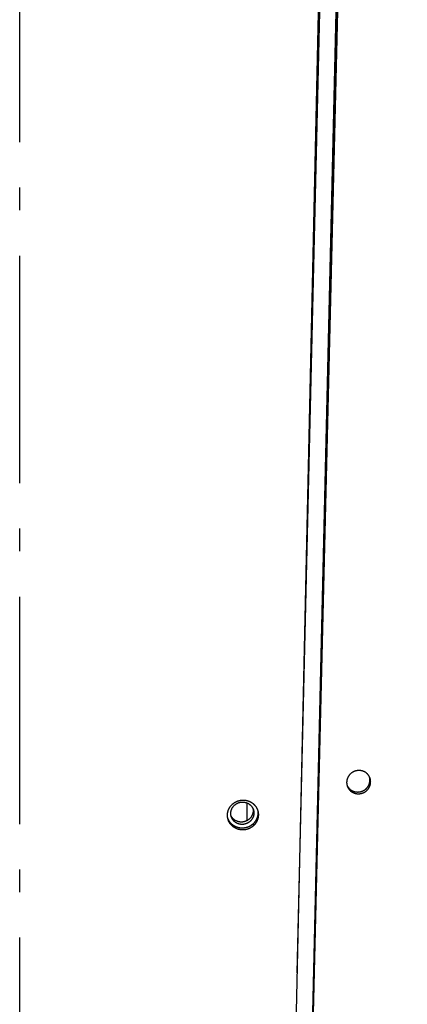
# Model space of a CAD drawing. Extents: x 11144 to 18489, y -67 to 7113.
# Drawn here: x 12084 to 12169, y 3268 to 3485 of the extents above; entities that cross this region are included whole.
import ezdxf

# ---------------------------------------------------------------- set-up
doc = ezdxf.new("R2010")
doc.units = 0
doc.header["$LTSCALE"] = 5
doc.linetypes.add('AUSGEZOGEN', pattern=[0])
doc.linetypes.add('MLA3', pattern=[15, 10, -2, 1, -2])
doc.layers.add('SPS', color=1, linetype='MLA3')
doc.layers.add('VLB', color=7, linetype='AUSGEZOGEN')

msp = doc.modelspace()

# ---------------------------------------------------------------- linework, layer by layer
at = {"layer": 'SPS'}
msp.add_line((12084.22605041656, 3007.768910169196), (12084.22605041656, 4381.626531208799), dxfattribs=at)
at = {"layer": 'VLB'}
for p, q in [((12146.71480512656, 3180.041101749697), (12169.49189495566, 4109.043864023295)), ((12149.56447757806, 3302.065446200997), (12169.35931929076, 4109.432092590998)), ((12141.57422806786, 3107.432093023295), (12163.15435988056, 4080.018637023297)), ((12145.13944743906, 3112.583528164896), (12167.53911058946, 4071.747873669998)), ((12145.29324819846, 3275.043160800999), (12163.87694482906, 4070.805985270797)), ((12156.83034691395, 3315.213799640196), (12156.68432639925, 3315.602028207797)), ((12134.22605041656, 3312.414992237396), (12134.22605041656, 3308.509328376398)), ((12135.74524199235, 3307.479883019596), (12135.64561664226, 3307.868111587197))]:
    msp.add_line(p, q, dxfattribs=at)
for points, start_tangent, end_tangent in [([(12160.74988332256, 3318.747759726199), (12160.68682520737, 3318.811319228798), (12160.62146710015, 3318.872632557295), (12160.55389400176, 3318.931623251096), (12160.48419440906, 3318.988217991397), (12160.41241080827, 3319.042382711998), (12160.33864165716, 3319.094040899998), (12160.26296832927, 3319.143133807696), (12160.18551073865, 3319.189583437497), (12160.10634324755, 3319.233345598195), (12160.02554965557, 3319.274372128099), (12159.94324080996, 3319.312605008397), (12159.85951603596, 3319.347997212195), (12159.77450293825, 3319.380495437597), (12159.68825466765, 3319.410078524996), (12159.60088213235, 3319.436705036396), (12159.51251099065, 3319.460334821097), (12159.42328347246, 3319.480930986798), (12159.33329900506, 3319.498473019195), (12159.24262795446, 3319.512946958896), (12159.15139841786, 3319.524330949696), (12159.05972491016, 3319.532610381995), (12158.96773787716, 3319.537774256698), (12158.87552426586, 3319.539818107098), (12158.78321060195, 3319.538738943798), (12158.69090567646, 3319.534538350597), (12158.59873772225, 3319.527223052495), (12158.50677204047, 3319.516797495196), (12158.41512881956, 3319.503272528897), (12158.32394607686, 3319.486667449795), (12158.23334370467, 3319.467004789296), (12158.14342620536, 3319.444308048796), (12158.05430042166, 3319.418604536595), (12157.96607828206, 3319.389926877497), (12157.87886759536, 3319.358310639198), (12157.79277665596, 3319.323795726095), (12157.70790804776, 3319.286423889798), (12157.62436787096, 3319.246242504198), (12157.54225514156, 3319.203299851097), (12157.46167414086, 3319.157651241798), (12157.38271870905, 3319.109350634595), (12157.30548627256, 3319.058458258298), (12157.23006836506, 3319.005034995998), (12157.15656815395, 3318.949155229597), (12157.08507180815, 3318.890886538296), (12157.01567020826, 3318.830305338897), (12156.94843076916, 3318.767471866298), (12156.88343855366, 3318.702465848595), (12156.82076301866, 3318.635356329296), (12156.76048726916, 3318.566231510997), (12156.70268626036, 3318.495177473998), (12156.64743501635, 3318.422287451298), (12156.59479512506, 3318.347643729796), (12156.54483329326, 3318.271341715395), (12156.49760709885, 3318.193470233198), (12156.45317592386, 3318.114128102598), (12156.41159097136, 3318.033407687695), (12156.37290404147, 3317.951410374897), (12156.33716037996, 3317.868232993796), (12156.30440405455, 3317.783978991096), (12156.27467378466, 3317.698749009998), (12156.24800527796, 3317.612646174197), (12156.22442938875, 3317.525769874797), (12156.20397671586, 3317.438233054598), (12156.18667432646, 3317.350157128998), (12156.17254141716, 3317.261651074396), (12156.16158855766, 3317.172781301697), (12156.15383347575, 3317.083687945198), (12156.14928402455, 3316.994470823496), (12156.14794534256, 3316.905242545095), (12156.14981896426, 3316.816092596198), (12156.15490228816, 3316.727149822296), (12156.16318830925, 3316.638520689698), (12156.17466490755, 3316.550321036097), (12156.18932316926, 3316.462621461096), (12156.20714929366, 3316.375521047097), (12156.22811676796, 3316.289156662597), (12156.23861012287, 3316.250418422898)], (-0.6914432868466062, 0.7224307448294002), (0.2693645878380687, -0.9630382748462429)), ([(12161.17235822016, 3318.149155203997), (12161.16224319036, 3318.169097988995), (12161.12024538945, 3318.247432685896), (12161.07540165726, 3318.324240839296), (12161.02777273406, 3318.399415869399), (12160.97741234856, 3318.472871403896), (12160.92440647036, 3318.544483993695), (12160.86877754056, 3318.614222629598), (12160.81058323356, 3318.682007397196), (12160.74988332256, 3318.747759726199)], (-0.4482617878583053, 0.8939023266252728), (-0.6914047587983282, 0.7224676183131157)), ([(12156.23857617195, 3316.250395817895), (12156.27292804736, 3316.180620016397), (12156.31484674725, 3316.102306891496), (12156.35959636166, 3316.025522318696), (12156.40711801776, 3315.950368582899), (12156.45736007256, 3315.876928619598), (12156.51023689215, 3315.805325795498), (12156.56572716766, 3315.735589967297), (12156.62377591886, 3315.667798592398), (12156.68432639925, 3315.602028207797)], (0.4273970215229035, -0.9040640386573016), (0.6903883671919395, -0.7234389417539311)), ([(12156.23861012287, 3316.250418422898), (12156.25219361375, 3316.203654060197), (12156.27934604956, 3316.119122423095), (12156.30265522206, 3316.053878306799)], (0.2693645880673824, -0.9630382747821031), (0.3497443482814904, -0.9368451797629935)), ([(12156.30265522206, 3316.053878306799), (12156.30955415385, 3316.035621184195), (12156.34277776035, 3315.953264259597), (12156.37897934406, 3315.872146339398), (12156.41810294146, 3315.792391448796), (12156.46010881786, 3315.714078323797), (12156.50495113866, 3315.637293750997), (12156.55257090935, 3315.562140015298), (12156.60291638045, 3315.488700051998), (12156.65590174226, 3315.417097227795), (12156.71150564216, 3315.347361399598), (12156.76967298695, 3315.279570024695), (12156.83034691395, 3315.213799640196)], (0.3497443483043435, -0.9368451797544619), (0.6911232195111378, -0.7227369476182602)), ([(12156.68432639925, 3315.602028207797), (12156.74726431157, 3315.538408809398), (12156.81249637726, 3315.477033676698), (12156.87993803565, 3315.417979385396), (12156.94950138996, 3315.361319325797), (12157.02114302306, 3315.307088738698), (12157.09476473886, 3315.255364407798), (12157.17028500146, 3315.206205601198), (12157.24758237075, 3315.159691644096), (12157.32658355456, 3315.115866263595), (12157.40720373566, 3315.074778375698), (12157.48933527136, 3315.036484722097), (12157.57287928216, 3315.001032647198), (12157.65770767555, 3314.968476170996), (12157.74376783865, 3314.938836594798), (12157.83094884966, 3314.912155780998), (12157.91912647555, 3314.888473902398), (12158.00815638816, 3314.867828786098), (12158.09794138196, 3314.850240697297), (12158.18841000906, 3314.835724058497), (12158.27943592426, 3314.824300725997), (12158.37090345356, 3314.815985689596), (12158.46268164256, 3314.810790084795), (12158.55468327536, 3314.808718358798), (12158.64678211356, 3314.809773413495), (12158.73887077056, 3314.813953611198), (12158.83082313236, 3314.821252362495), (12158.92257502926, 3314.831665449596), (12159.01400468016, 3314.845181890798), (12159.10497445545, 3314.861782350197), (12159.19536445536, 3314.881444140496), (12159.28507095085, 3314.904143745096), (12159.37398718346, 3314.929853663698), (12159.46200147906, 3314.958541069196), (12159.54900647416, 3314.990170225998), (12159.63489401336, 3315.024700919095), (12159.71956218846, 3315.062091279897), (12159.80290492456, 3315.102293512498), (12159.88482387665, 3315.145259194798), (12159.96521480226, 3315.190932524298), (12160.04398465326, 3315.239259466996), (12160.12103655556, 3315.290179608897), (12160.19627895176, 3315.343631490598), (12160.26960852275, 3315.399539933898), (12160.34093894015, 3315.457836458898), (12160.41018089636, 3315.518445157295), (12160.47726678737, 3315.581304925296), (12160.54211438966, 3315.646338109096), (12160.60465335146, 3315.713474337297), (12160.66480267515, 3315.782627282597), (12160.72248532446, 3315.853708051696), (12160.77762854156, 3315.926625767695), (12160.83016882596, 3316.001295207998), (12160.88004208856, 3316.077624351097), (12160.92718856575, 3316.155520753297), (12160.97155130346, 3316.234889397098), (12161.01307695406, 3316.315633951797), (12161.05171584756, 3316.397657121195), (12161.08742088096, 3316.480858229896), (12161.12014947966, 3316.565137474996), (12161.14986153206, 3316.650391004196), (12161.17652217226, 3316.736518579795), (12161.20009973906, 3316.823419085196), (12161.22056360476, 3316.910980425297), (12161.23788652636, 3316.999082148197), (12161.25204843896, 3317.087612604098), (12161.26303780206, 3317.176498197097), (12161.27083848266, 3317.265614439895), (12161.27544139747, 3317.354860672398), (12161.27684028056, 3317.444117099998), (12161.27503324276, 3317.533293546696), (12161.27002207376, 3317.622267206598), (12161.26181259276, 3317.710933002896), (12161.25041746495, 3317.799163080397), (12161.23584474325, 3317.886892129396), (12161.21810775846, 3317.974020872998), (12161.19723125745, 3318.060417077597), (12161.17324748746, 3318.145950382897), (12161.17229460596, 3318.149117987197)], (0.6904294564944893, -0.7233997274016103), (-0.2887163850295174, 0.957414669312878)), ([(12156.83034691395, 3315.213799640196), (12156.89341289265, 3315.150180241695), (12156.95877745445, 3315.088805109097), (12157.02635586745, 3315.029750817796), (12157.09606005646, 3314.973090758196), (12157.16784651636, 3314.918860170996), (12157.24161685245, 3314.867135840095), (12157.31728936365, 3314.817977033495), (12157.39474236496, 3314.771463076499), (12157.47390241626, 3314.727637695896), (12157.55468452946, 3314.686549807995), (12157.63698084516, 3314.648256154398), (12157.72069228496, 3314.612804079597), (12157.80569049926, 3314.580247603297), (12157.89192276936, 3314.550608027095), (12157.97927795086, 3314.523927213299), (12158.06763156195, 3314.500245334797), (12158.15683898605, 3314.479600218498), (12158.24680282326, 3314.462012129696), (12158.33745148276, 3314.447495490896), (12158.42865836725, 3314.436072158298), (12158.52030757226, 3314.427757121995), (12158.61226788255, 3314.422561517198), (12158.70445190856, 3314.420489791099), (12158.79673316116, 3314.421544845898), (12158.88900404027, 3314.425725043597), (12158.98113818176, 3314.433023794796), (12159.07307128856, 3314.443436881998), (12159.16468133816, 3314.456953323197), (12159.25583042886, 3314.473553782596), (12159.34639842385, 3314.493215572898), (12159.43628138946, 3314.515915177495), (12159.52537235656, 3314.541625096097), (12159.61355943115, 3314.570312501595), (12159.70073503846, 3314.601941658397), (12159.78679081076, 3314.636472351396), (12159.87162463965, 3314.673862712296), (12159.95513024246, 3314.714064944796), (12160.03720908166, 3314.757030627095), (12160.11775671096, 3314.802703956595), (12160.19667990065, 3314.851030899297), (12160.27388158806, 3314.901951041296), (12160.34927003726, 3314.955402922898), (12160.42274172885, 3315.011311366196), (12160.49421016706, 3315.069607891195), (12160.56358587146, 3315.130216589596), (12160.63080110756, 3315.193076357698), (12160.69577349356, 3315.258109541397), (12160.75843254186, 3315.325245769696), (12160.81869709985, 3315.394398714996), (12160.87648998356, 3315.465479483997), (12160.93173829645, 3315.538397200098), (12160.98437841716, 3315.613066640295), (12161.03434613526, 3315.689395783398), (12161.08158157416, 3315.767292185597), (12161.12602767276, 3315.846660829398), (12161.16763098365, 3315.927405384098), (12161.20634174436, 3316.009428553598), (12161.24211276466, 3316.092629662196), (12161.27490139175, 3316.176908907297), (12161.30466744127, 3316.262162436497), (12161.33137598416, 3316.348290012096), (12161.35499530296, 3316.435190517497), (12161.37549471615, 3316.522751857598), (12161.39284693425, 3316.610853580596), (12161.40703185946, 3316.699384036498), (12161.41803793346, 3316.788269629496), (12161.42584899876, 3316.877385872196), (12161.43045596056, 3316.966632104797), (12161.43185254776, 3317.055888532397), (12161.43003687346, 3317.145064979095), (12161.42501073826, 3317.234038638997), (12161.41677997956, 3317.322704435197), (12161.40535729536, 3317.410934512698), (12161.39075075905, 3317.498663561795), (12161.37297373366, 3317.585792305295), (12161.35205102335, 3317.672188509898), (12161.32801494706, 3317.757721815198), (12161.30089964025, 3317.842280489198), (12161.27072521876, 3317.925804097797), (12161.25817317625, 3317.957980960096)], (0.6911642704588332, -0.7226976900759466), (-0.3700024982976245, 0.9290307590459621)), ([(12161.25817317625, 3317.957980960096), (12161.23753001776, 3318.008182835396), (12161.20135066726, 3318.089322641898), (12161.17235822016, 3318.149155203997)], (-0.3700024981592472, 0.9290307591010734), (-0.4482617876374783, 0.8939023267360101)), ([(12129.96920894857, 3309.190724690698), (12129.95997826716, 3309.251533401797), (12129.94672026625, 3309.357973456297), (12129.93708299446, 3309.464808197596), (12129.93107358936, 3309.571947350496), (12129.92869854915, 3309.679307394495), (12129.92996288377, 3309.786741559697), (12129.93486414226, 3309.894115191697), (12129.94339389676, 3310.001299855796), (12129.95554464036, 3310.108218371597), (12129.97130228825, 3310.214746559197), (12129.99065252906, 3310.320785677397), (12130.01357156616, 3310.426204529196), (12130.04004699606, 3310.530938100796), (12130.07005188105, 3310.634864760696), (12130.10354834475, 3310.737846637696), (12130.14048796265, 3310.839739233596), (12130.18082727195, 3310.940432366597), (12130.22454065676, 3311.039864696997), (12130.27157874756, 3311.137921344298), (12130.32189863686, 3311.234509878495), (12130.37543187866, 3311.329498091798), (12130.43213652466, 3311.422810983697), (12130.49195657156, 3311.514352452896), (12130.55482021415, 3311.604009895198), (12130.62066244826, 3311.691689209396), (12130.68938336136, 3311.777259644996), (12130.76095726126, 3311.860689158895), (12130.83531893466, 3311.941895071997), (12130.91240158565, 3312.020796225997)], (-0.1597046415688718, 0.9871648431044119), (0.7102432650200388, 0.7039563228593625)), ([(12130.66077198666, 3310.139397068097), (12130.66626022476, 3310.254848646697), (12130.67732052146, 3310.370046437698), (12130.69392856396, 3310.484737211298), (12130.71604784397, 3310.598668852295), (12130.74362973876, 3310.711590914196), (12130.77661361716, 3310.823255169898), (12130.81492697346, 3310.933416157097), (12130.85848558665, 3311.041831717996), (12130.90719370536, 3311.148263531597), (12130.96094425866, 3311.252477637796), (12131.01961909116, 3311.354244951397), (12131.08308922286, 3311.453341765698), (12131.15121513256, 3311.549550244295), (12131.22384706476, 3311.642658900297), (12131.30082535876, 3311.732463060396), (12131.38198079946, 3311.818765315797), (12131.46713498966, 3311.901375955296), (12131.55610074196, 3311.980113382795), (12131.64868249036, 3312.054804516398), (12131.74467672006, 3312.125285168697), (12131.84387241486, 3312.191400407895), (12131.94605152106, 3312.253004898497), (12132.05098942695, 3312.309963220296), (12132.15845545626, 3312.362150166698), (12132.26821337516, 3312.409451019297), (12132.38002191196, 3312.451761800696), (12132.49363528735, 3312.488989502597), (12132.60880375436, 3312.521052290396), (12132.72527414776, 3312.547879683096), (12132.84279044035, 3312.569412708295), (12132.96109430575, 3312.585604031696), (12133.07992568646, 3312.596418061397), (12133.19902336535, 3312.601831025599), (12133.31812553975, 3312.601831025599), (12133.43697039725, 3312.596418061397), (12133.55529669125, 3312.585604031696), (12133.67284431466, 3312.569412708295), (12133.78935487236, 3312.547879683096), (12133.90457224886, 3312.521052290396), (12134.01824317135, 3312.488989502597), (12134.13011776656, 3312.451761800696), (12134.23995010976, 3312.409451019297), (12134.34749876555, 3312.362150166698), (12134.45252731885, 3312.309963220296), (12134.55480489396, 3312.253004898497), (12134.65410666255, 3312.191400407895), (12134.75021433796, 3312.125285168697), (12134.84291665435, 3312.054804516398), (12134.93200983225, 3311.980113382795), (12135.01729802536, 3311.901375955296), (12135.09859375166, 3311.818765315797), (12135.17571830556, 3311.732463060396), (12135.24850215056, 3311.642658900297), (12135.31678529206, 3311.549550244295), (12135.38041762865, 3311.453341765698), (12135.43925928296, 3311.354244951397), (12135.49318090806, 3311.252477637796), (12135.52698040835, 3311.181855493598)], (0.02334694531644188, 0.9997274229230642), (0.4167150380561223, -0.9090371703389717)), ([(12130.91240158565, 3312.020796225997), (12130.99202798716, 3312.097211752296), (12131.07414479886, 3312.171096762797), (12131.15865960656, 3312.242371294697), (12131.24547554236, 3312.310957361597), (12131.33454655296, 3312.376818884897), (12131.42576517105, 3312.439874107096), (12131.51904025676, 3312.500058337895), (12131.61424089436, 3312.557287146295), (12131.71127999325, 3312.611509264598), (12131.81006923996, 3312.662674473895), (12131.91049157846, 3312.710721050198), (12132.01244817066, 3312.755600814098), (12132.11579658256, 3312.797251559097), (12132.22048774326, 3312.835652444397), (12132.32640708847, 3312.870757245595), (12132.43341309207, 3312.902516582299), (12132.54135341136, 3312.930886174598), (12132.65010123716, 3312.955836013798), (12132.75958716486, 3312.977351597097), (12132.86968431446, 3312.995407502696), (12132.98028724805, 3313.009985790895), (12133.09125806376, 3313.021067941596), (12133.20251792136, 3313.028644728098), (12133.31393256916, 3313.032704437896), (12133.42536490676, 3313.033241029896), (12133.53666461916, 3313.030255001895), (12133.64774691315, 3313.023749643196), (12133.75851407336, 3313.013728991098), (12133.86881561605, 3313.000205421298), (12133.97850905116, 3312.983197833995), (12134.08747870147, 3312.962726688196), (12134.19563274285, 3312.938810449397), (12134.30283855855, 3312.911479259297), (12134.40898673326, 3312.880762411098), (12134.51396157296, 3312.846694636397), (12134.61766343526, 3312.809308974998), (12134.71997639035, 3312.768647508698), (12134.82080194656, 3312.724749310297), (12134.92002144806, 3312.677665940597), (12135.01753591127, 3312.627444451899), (12135.11323128906, 3312.574143816995), (12135.20701391106, 3312.517816500897), (12135.29877357386, 3312.458529088095), (12135.38844548696, 3312.396322145496), (12135.47590192895, 3312.331282778896), (12135.56104546776, 3312.263484569396), (12135.64379633346, 3312.192991637496), (12135.72405957606, 3312.119885126396), (12135.80174193766, 3312.044251572197), (12135.87676574586, 3311.966168593595), (12135.94905358905, 3311.885718168496), (12136.01852113897, 3311.802996304095), (12136.08509547515, 3311.718093074496), (12136.14870382505, 3311.631105190196), (12136.20929007556, 3311.542112483598), (12136.26679654095, 3311.451200306497), (12136.32115432706, 3311.358478513595), (12136.37230869696, 3311.264042487497), (12136.42020063526, 3311.168004085195), (12136.46478515456, 3311.070456757496), (12136.50601439085, 3310.971507767297), (12136.54385121625, 3310.871247130997), (12136.56960004906, 3310.796400486395)], (0.7102730593604805, 0.7039262611571637), (0.3134199652571497, -0.9496146194000002)), ([(12130.70684006065, 3309.614625648295), (12130.69459681046, 3309.680125283996), (12130.67779889246, 3309.794056924997), (12130.66654766866, 3309.908747698597), (12130.66086787156, 3310.023945489598), (12130.66077198666, 3310.139397068097)], (-0.1975657799908992, 0.9802896319846434), (0.02334694526774442, 0.9997274229242015)), ([(12135.57299298126, 3310.657035158298), (12135.56750474316, 3310.541583579796), (12135.55644444646, 3310.426385788798), (12135.53983640396, 3310.311695015198), (12135.51771712386, 3310.197763374197), (12135.49013522915, 3310.084841312297), (12135.45715135076, 3309.973177056598), (12135.41883799446, 3309.863016069396), (12135.37527938126, 3309.754600508497), (12135.32657126256, 3309.648168694896), (12135.27282070916, 3309.543954588598), (12135.21414587666, 3309.442187275095), (12135.15067574506, 3309.343090460798), (12135.08254983536, 3309.246881982095), (12135.00991790316, 3309.153773326196), (12134.93293960915, 3309.063969165998), (12134.85178416846, 3308.977666910696), (12134.76662997816, 3308.895056271196), (12134.67766422585, 3308.816318843697), (12134.58508247756, 3308.741627710098), (12134.48908824785, 3308.671147057796), (12134.38989255306, 3308.605031818597), (12134.28771344676, 3308.543427327995), (12134.18277554086, 3308.486469006197), (12134.07530951166, 3308.434282059798), (12133.96555159276, 3308.386981207097), (12133.85374305596, 3308.344670425698), (12133.74012968057, 3308.307442723895), (12133.62496121356, 3308.275379936096), (12133.50849082016, 3308.248552543397), (12133.39097452756, 3308.227019518197), (12133.27267066217, 3308.210828194698), (12133.15383928146, 3308.200014165095), (12133.03474160257, 3308.194601200796), (12132.91563942816, 3308.194601200796), (12132.79679457056, 3308.200014165095), (12132.67846827666, 3308.210828194698), (12132.56092065326, 3308.227019518197), (12132.44441009556, 3308.248552543397), (12132.32919271906, 3308.275379936096), (12132.21552179646, 3308.307442723895), (12132.10364720135, 3308.344670425698), (12131.99381485816, 3308.386981207097), (12131.88626620226, 3308.434282059798), (12131.78123764907, 3308.486469006197), (12131.67896007396, 3308.543427327995), (12131.57965830536, 3308.605031818597), (12131.48355062996, 3308.671147057796), (12131.39084831346, 3308.741627710098), (12131.30175513566, 3308.816318843697), (12131.21646694256, 3308.895056271196), (12131.13517121626, 3308.977666910696), (12131.05804666235, 3309.063969165998), (12130.98526281736, 3309.153773326196), (12130.91697967585, 3309.246881982095), (12130.85334733916, 3309.343090460798), (12130.79450568496, 3309.442187275095), (12130.74058405985, 3309.543954588598), (12130.70678455956, 3309.614576732898)], (-0.02334694531644188, -0.9997274229230642), (-0.4167150380682974, 0.9090371703333905)), ([(12130.77612442235, 3309.350634509197), (12130.74467291536, 3309.455538966396), (12130.71690449716, 3309.567203222095), (12130.70684006065, 3309.614625648295)], (-0.3093182351531398, 0.9509585844829137), (-0.197565780003536, 0.9802896319820966)), ([(12135.74136494696, 3310.139397068097), (12135.73587670886, 3310.023945489598), (12135.72481641206, 3309.908747698597), (12135.70820836966, 3309.794056924997), (12135.68608908957, 3309.680125283996), (12135.65850719485, 3309.567203222095), (12135.62552331646, 3309.455538966396), (12135.58720996016, 3309.345377979198), (12135.54365134696, 3309.236962418296), (12135.49494322816, 3309.130530604698), (12135.44119267486, 3309.026316498397), (12135.38251784236, 3308.924549184898), (12135.31904771066, 3308.825452370596), (12135.25092180095, 3308.729243891898), (12135.17828986876, 3308.636135235998), (12135.10131157475, 3308.546331075797), (12135.02015613405, 3308.460028820498), (12134.93500194386, 3308.377418180999), (12134.84603619155, 3308.298680753496), (12134.75345444316, 3308.223989619897), (12134.65746021356, 3308.153508967598), (12134.55826451876, 3308.087393728396), (12134.45608541246, 3308.025789237798), (12134.35114750656, 3307.968830915996), (12134.24368147736, 3307.916643969596), (12134.13392355846, 3307.869343116896), (12134.02211502155, 3307.827032335497), (12133.90850164625, 3307.789804633698), (12133.79333317926, 3307.757741845899), (12133.67686278586, 3307.730914453196), (12133.55934649326, 3307.709381427996), (12133.44104262776, 3307.693190104497), (12133.32221124706, 3307.682376074898), (12133.20311356825, 3307.676963110598), (12133.08401139386, 3307.676963110598), (12132.96516653627, 3307.682376074898), (12132.84684024236, 3307.693190104497), (12132.72929261896, 3307.709381427996), (12132.61278206116, 3307.730914453196), (12132.49756468466, 3307.757741845899), (12132.38389376215, 3307.789804633698), (12132.27201916695, 3307.827032335497), (12132.16218682386, 3307.869343116896), (12132.05463816796, 3307.916643969596), (12131.94960961466, 3307.968830915996), (12131.84733203956, 3308.025789237798), (12131.74803027096, 3308.087393728396), (12131.65192259566, 3308.153508967598), (12131.55922027916, 3308.223989619897), (12131.47012710126, 3308.298680753496), (12131.38483890826, 3308.377418180999), (12131.30354318196, 3308.460028820498), (12131.22641862795, 3308.546331075797), (12131.15363478296, 3308.636135235998), (12131.08535164156, 3308.729243891898), (12131.02171930486, 3308.825452370596), (12130.96287765056, 3308.924549184898), (12130.90895602556, 3309.026316498397), (12130.86007296105, 3309.130530604698), (12130.81633591275, 3309.236962418296), (12130.77784102416, 3309.345377979198), (12130.77612442235, 3309.350634509197)], (-0.02334694530862401, -0.9997274229232467), (-0.309318235053417, 0.9509585845153506)), ([(12135.52692490716, 3311.181806578197), (12135.53916815736, 3311.116306942497), (12135.55596607546, 3311.002375301496), (12135.56721729925, 3310.887684527896), (12135.57289709636, 3310.772486736898), (12135.57299298126, 3310.657035158298)], (0.1975657799908992, -0.9802896319846434), (-0.02334694526774442, -0.9997274229242015)), ([(12135.52698040835, 3311.181855493598), (12135.54206397247, 3311.148263531597), (12135.58580102076, 3311.041831717996), (12135.62429590935, 3310.933416157097), (12135.62601251116, 3310.928159626996)], (0.4167150380240602, -0.9090371703536694), (0.3093182353271443, -0.9509585844263153)), ([(12135.62601251116, 3310.928159626996), (12135.65746401815, 3310.823255169898), (12135.68523243636, 3310.711590914196), (12135.70754012306, 3310.598668852295), (12135.72433804105, 3310.484737211298), (12135.73558926495, 3310.370046437698), (12135.74126906206, 3310.254848646697), (12135.74136494696, 3310.139397068097)], (0.3093182351749848, -0.9509585844758082), (-0.02334694529241098, -0.9997274229236255)), ([(12136.56950375605, 3310.796367132896), (12136.57947265485, 3310.742292260997), (12136.59619354646, 3310.636419499895), (12136.60931711046, 3310.530027210896), (12136.61883043046, 3310.423236639295), (12136.62472662426, 3310.316138524197), (12136.62699953386, 3310.208813122897), (12136.62564471276, 3310.101424342198), (12136.62066600345, 3309.994100867998), (12136.61207253815, 3309.886966567296), (12136.59987131525, 3309.780089792197), (12136.58407878086, 3309.673610382795), (12136.56471047945, 3309.567626436396), (12136.54178756755, 3309.462252341296), (12136.51532486517, 3309.357563784497), (12136.48535013466, 3309.253682942695), (12136.45190305855, 3309.150750910498), (12136.41503006415, 3309.048904219098), (12136.37477404066, 3308.948251353797), (12136.33115968547, 3308.848851746096), (12136.28423926206, 3308.750826753198), (12136.23405644695, 3308.654269411696), (12136.18067946386, 3308.559310759096), (12136.12415292216, 3308.466029417295), (12136.06453434396, 3308.374522451299), (12136.00189167315, 3308.284895717197), (12135.93628626956, 3308.197238475595), (12135.86781744876, 3308.111681698896), (12135.79650886546, 3308.028255740695), (12135.72242122935, 3307.947039597997), (12135.64561664226, 3307.868111587197)], (0.1898519474603177, -0.9818127306393644), (-0.7088237171675548, -0.7053856661293668)), ([(12136.62639523506, 3310.603946846497), (12136.63661105525, 3310.563694050796), (12136.66050645186, 3310.459271663696), (12136.68084590976, 3310.354063693298), (12136.69760391915, 3310.248190932196), (12136.71075748466, 3310.141798643197), (12136.72029365907, 3310.035008071698), (12136.72620554216, 3309.927909956596), (12136.72848695996, 3309.820584555297), (12136.72713345016, 3309.713195774597), (12136.72214885726, 3309.605872300397), (12136.71354232605, 3309.498737999596), (12136.70132086556, 3309.391861224498), (12136.68550094846, 3309.285381815096), (12136.66609814555, 3309.179397868798), (12136.64313365036, 3309.074023773695), (12136.61662230867, 3308.969335216896), (12136.58659193256, 3308.865454374996), (12136.55308227746, 3308.762522342897), (12136.51613985705, 3308.660675651396), (12136.47580764095, 3308.560022786196), (12136.43211037276, 3308.460623178396), (12136.38510041466, 3308.362598185597), (12136.33482152576, 3308.266040844095), (12136.28134205986, 3308.171082191498), (12136.22470671176, 3308.077800849698), (12136.16497311356, 3307.986293883698), (12136.10220933975, 3307.896667149498), (12136.03647686866, 3307.809009907998), (12135.96787520776, 3307.723453131295), (12135.89642805746, 3307.640027172996), (12135.82219624486, 3307.558811030396), (12135.74524199235, 3307.479883019596)], (0.2523733422639032, -0.9676299375869614), (-0.7095104146913117, -0.7046949492117585)), ([(12136.56960004906, 3310.796400486395), (12136.57825205296, 3310.769790164295), (12136.60918313706, 3310.667236209998), (12136.62639523506, 3310.603946846497)], (0.3134199652110696, -0.9496146194152089), (0.2523733424925091, -0.9676299375273374)), ([(12130.00711915596, 3308.995596381295), (12129.99728751046, 3309.040374847997), (12129.97684145546, 3309.145622453698), (12129.96920894857, 3309.190724690698)], (-0.2215438393039826, 0.9751504126371743), (-0.1597046416748429, 0.9871648430872678)), ([(12135.74524199235, 3307.479883019596), (12135.66568612356, 3307.403374032898), (12135.58364161475, 3307.329392869398), (12135.49920014326, 3307.258019637296), (12135.41245757277, 3307.189332360396), (12135.32346111387, 3307.123368742896), (12135.23231796726, 3307.060211033995), (12135.13911944436, 3306.999924651196), (12135.04399852026, 3306.942595826198), (12134.94704075996, 3306.888275224295), (12134.84833616196, 3306.837014282295), (12134.74799698565, 3306.788872689796), (12134.64612107906, 3306.743898862698), (12134.54285207906, 3306.702156220197), (12134.43823743426, 3306.663665471797), (12134.33239265425, 3306.628473769795), (12134.22545694445, 3306.596630333397), (12134.11758572626, 3306.568180868695), (12134.00890404456, 3306.543155268397), (12133.89948174166, 3306.521568449496), (12133.78944325136, 3306.503445755896), (12133.67889474766, 3306.488805663097), (12133.56797537535, 3306.477667138597), (12133.45676455756, 3306.470039577298), (12133.34539725176, 3306.465934769798), (12133.23400840885, 3306.465358722498), (12133.12274803456, 3306.468311047598), (12133.01169829986, 3306.474788708796), (12132.90096026576, 3306.484787588897), (12132.79068463046, 3306.498295203795), (12132.68101340365, 3306.515292587797), (12132.57205912506, 3306.535759777396), (12132.46391380155, 3306.559678399595), (12132.35671205636, 3306.587017859196), (12132.25056251396, 3306.617748970099), (12132.14558682056, 3306.651834885097), (12132.04188451465, 3306.689241863996), (12131.93957511726, 3306.729925551097), (12131.83875245187, 3306.773847759998), (12131.73953568277, 3306.820955914596), (12131.64201687256, 3306.871205802296), (12131.54631382416, 3306.924536234697), (12131.45251789756, 3306.980895660197), (12131.36074128165, 3307.040215932497), (12131.27104412916, 3307.102459312098), (12131.18355814566, 3307.167535802697), (12131.09837924566, 3307.235372676396), (12131.01558747056, 3307.305905442898), (12130.93527810635, 3307.379052503898), (12130.85754403405, 3307.454727548096), (12130.78246504745, 3307.532850650097), (12130.71011921866, 3307.613338648896), (12130.64058786066, 3307.696098690698), (12130.57394454806, 3307.781040068896), (12130.51026602126, 3307.868060644398), (12130.44960298506, 3307.957087870998), (12130.39201680206, 3308.048031236196), (12130.33757342516, 3308.140785858695), (12130.28633256325, 3308.235247928196), (12130.23834565346, 3308.331320479998), (12130.19366179635, 3308.428903975297), (12130.15232473876, 3308.527903271397), (12130.11437992475, 3308.628211077097), (12130.07986746486, 3308.729723259095), (12130.04882839186, 3308.832319811996), (12130.02129089376, 3308.935909596095), (12130.00711915596, 3308.995596381295)], (-0.7095428903107694, -0.7046622501663045), (-0.2215438394102296, 0.975150412613036)), ([(12135.64561664226, 3307.868111587197), (12135.56621569336, 3307.791602600597), (12135.48433113886, 3307.717621436996), (12135.40005447726, 3307.646248204897), (12135.31348138496, 3307.577560928095), (12135.22465898005, 3307.511597310497), (12135.13369425356, 3307.448439601596), (12135.04067833786, 3307.388153218895), (12134.94574394726, 3307.330824393897), (12134.84897647865, 3307.276503791896), (12134.75046575346, 3307.225242849998), (12134.65032381006, 3307.177101257495), (12134.54864830396, 3307.132127430397), (12134.44558258856, 3307.090384787798), (12134.34117401876, 3307.051894039496), (12134.23553787616, 3307.016702337498), (12134.12881309116, 3306.984858901096), (12134.02115477786, 3306.956409436296), (12133.91268773355, 3306.931383835998), (12133.80348166176, 3306.909797017195), (12133.69366074956, 3306.891674323497), (12133.58333096035, 3306.877034230796), (12133.47263116287, 3306.865895706198), (12133.36164062196, 3306.858268144997), (12133.25049402735, 3306.854163337497), (12133.13932606156, 3306.853587290198), (12133.02828643196, 3306.856539615297), (12132.91745714545, 3306.863017276495), (12132.80693906195, 3306.873016156498), (12132.69688257926, 3306.886523771498), (12132.58742942405, 3306.903521155398), (12132.47869191156, 3306.923988345095), (12132.37076186436, 3306.947906967196), (12132.26377363736, 3306.975246426899), (12132.15783563756, 3307.005977537696), (12132.05306926805, 3307.040063452698), (12131.94957386826, 3307.077470431695), (12131.84746871995, 3307.118154118698), (12131.74684745865, 3307.162076327595), (12131.64782900997, 3307.209184482197), (12131.55050525206, 3307.259434369998), (12131.45499375156, 3307.312764802298), (12131.36138568535, 3307.369124227896), (12131.26979301706, 3307.428444500196), (12131.18027577865, 3307.490687879797), (12131.09296541126, 3307.555764370298), (12131.00795763646, 3307.623601243997), (12130.92533233486, 3307.694134010597), (12130.84518460065, 3307.767281071598), (12130.76760712776, 3307.842956115795), (12130.69267954916, 3307.921079217796), (12130.62047977945, 3308.001567216596), (12130.55108896755, 3308.084327258295), (12130.48458053946, 3308.169268636595), (12130.42103108016, 3308.256289212097), (12130.36049119206, 3308.345316438596), (12130.30302211346, 3308.436259803797), (12130.24868966335, 3308.529014426398), (12130.19755342936, 3308.623476495895), (12130.14966474416, 3308.719549047595), (12130.10507260806, 3308.817132542996), (12130.06382067876, 3308.916131839096), (12130.03038419717, 3309.004155091696)], (-0.7088562238103471, -0.7053529995437287), (-0.3411643584016035, 0.9400036598633127))]:
    msp.add_spline(points, degree=3, dxfattribs=dict(at, start_tangent=start_tangent, end_tangent=end_tangent))

doc.saveas('drawing.dxf')
